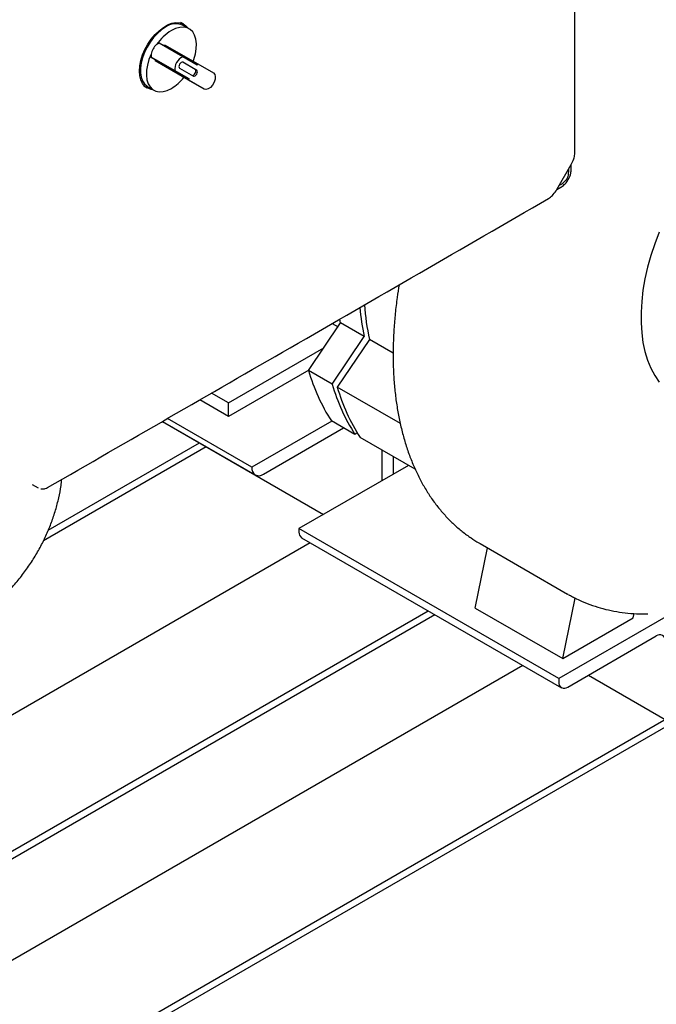
# Model space of a CAD drawing. Units: inches. Extents: x -24 to 2126, y -24 to 1650.
# Drawn here: x 1485 to 1580, y 1002 to 1150 of the extents above; entities that cross this region are included whole.
import ezdxf

# ---------------------------------------------------------------- set-up
doc = ezdxf.new("R2010")
doc.units = ezdxf.units.IN
doc.header["$MEASUREMENT"] = 0

msp = doc.modelspace()

# ---------------------------------------------------------------- linework, layer by layer
at = {"color": 7, "linetype": 'Continuous', "lineweight": 25}
for p, q in [((1509.282, 1149.18), (1508.847, 1149.431)), ((1510.065, 1148.496), (1509.182, 1149.006)), ((1509.141, 1144.296), (1505.605, 1146.337)), ((1506.275, 1145.951), (1506.375, 1146.124)), ((1506.375, 1146.124), (1511.354, 1143.249)), ((1504.405, 1144.259), (1507.941, 1142.218)), ((1505.075, 1143.872), (1504.405, 1144.259)), ((1511.254, 1143.076), (1509.141, 1144.296)), ((1504.975, 1143.699), (1505.075, 1143.872)), ((1509.954, 1140.825), (1504.975, 1143.699)), ((1508.766, 1141.51), (1504.975, 1143.699)), ((1510.054, 1140.998), (1505.075, 1143.872)), ((1508.651, 1142.616), (1510.701, 1141.432)), ((1510.989, 1142.421), (1509.148, 1143.484)), ((1511.201, 1142.298), (1509.151, 1143.482)), ((1511.254, 1143.076), (1511.354, 1143.249)), ((1511.354, 1143.249), (1513.701, 1141.894)), ((1507.941, 1142.218), (1510.054, 1140.998)), ((1512.301, 1139.469), (1508.766, 1141.51)), ((1503.269, 1139.949), (1503.782, 1139.653)), ((1503.882, 1139.826), (1504.766, 1139.316)), ((1509.954, 1140.825), (1510.054, 1140.998)), ((1512.301, 1139.469), (1509.954, 1140.825)), ((1567.792, 1129.802), (1567.805, 1129.919)), ((1565.103, 1124.441), (1567.253, 1128.165)), ((1567.262, 1127.478), (1567.262, 1128.186)), ((1566.838, 1126.739), (1566.886, 1127.29)), ((1566.886, 1127.29), (1566.874, 1127.509)), ((1567.26, 1127.347), (1567.262, 1127.476)), ((1565.088, 1124.421), (1565.703, 1124.776)), ((1565.704, 1124.776), (1565.814, 1124.843)), ((1563.829, 1123.059), (1563.962, 1123.16)), ((1563.973, 1123.166), (1564.016, 1123.199)), ((1527.948, 1097.327), (1532.741, 1104.462)), ((1531.491, 1104.387), (1532.355, 1103.888)), ((1532.741, 1104.462), (1532.623, 1105.035)), ((1536.276, 1102.421), (1532.741, 1104.462)), ((1531.484, 1095.286), (1536.276, 1102.421)), ((1537.04, 1101.98), (1532.247, 1094.845)), ((1540.609, 1099.92), (1537.04, 1101.98)), ((1515.974, 1092.486), (1530.221, 1100.711)), ((1527.982, 1097.377), (1515.974, 1090.445)), ((1531.484, 1095.286), (1527.948, 1097.327)), ((1541.713, 1089.38), (1532.247, 1094.845)), ((1515.974, 1090.445), (1511.657, 1092.938)), ((1515.974, 1092.486), (1513.425, 1093.958)), ((1515.974, 1090.445), (1515.974, 1092.486)), ((1506.076, 1089.717), (1530.196, 1075.793)), ((1506.079, 1089.719), (1519.957, 1081.707)), ((1519.439, 1082.853), (1506.812, 1090.142)), ((1531.405, 1089.76), (1519.439, 1082.853)), ((1534.892, 1087.747), (1531.356, 1089.788)), ((1521.206, 1081.831), (1533.173, 1088.739)), ((1535.226, 1087.986), (1534.892, 1087.747)), ((1543.912, 1082.54), (1535.655, 1087.306)), ((1488.282, 1071.876), (1512.631, 1085.932)), ((1488.284, 1071.88), (1512.629, 1085.934)), ((1488.996, 1073.437), (1511.637, 1086.507)), ((1538.885, 1085.442), (1538.885, 1080.808)), ((1540.653, 1081.829), (1540.653, 1084.422)), ((1519.439, 1082.853), (1519.439, 1082.851)), ((1542.898, 1083.125), (1526.51, 1073.665)), ((1486.561, 1080.25), (1487.455, 1079.779)), ((1565.401, 1051.214), (1526.51, 1073.665)), ((1526.51, 1073.665), (1526.51, 1073.153)), ((1441.658, 964.468), (1630.147, 1073.28)), ((1442.65, 963.895), (1630.147, 1072.135)), ((1526.898, 1072.295), (1565.789, 1049.844)), ((1392.16, 993.042), (1528.172, 1071.56)), ((1552.893, 1061.751), (1554.736, 1070.76)), ((1553.444, 1071.507), (1553.612, 1071.409)), ((1553.612, 1071.409), (1566.693, 1063.858)), ((1442.652, 963.893), (1623.348, 1068.207)), ((1565.974, 1054.199), (1567.826, 1063.251)), ((1566.815, 1063.788), (1566.693, 1063.858)), ((1552.893, 1061.751), (1565.974, 1054.199)), ((1409.838, 982.837), (1545.85, 1061.355)), ((1410.83, 982.264), (1546.842, 1060.782)), ((1410.833, 982.263), (1546.844, 1060.781)), ((1583.079, 1061.419), (1565.401, 1051.214)), ((1565.974, 1054.199), (1576.538, 1060.298)), ((1576.538, 1060.298), (1576.669, 1060.936)), ((1566.726, 1049.937), (1579.985, 1057.591)), ((1423.98, 974.673), (1559.992, 1053.191)), ((1565.401, 1051.214), (1565.401, 1050.702)), ((1569.819, 1051.722), (1581.311, 1045.088))]:
    msp.add_line(p, q, dxfattribs=at)
at = {"color": 7, "linetype": 'Continuous', "lineweight": 25, "flags": 128}
for points in [[(1502.643, 1142.171), (1502.696, 1142.941), (1502.853, 1143.751), (1503.111, 1144.579), (1503.463, 1145.403), (1503.898, 1146.2), (1504.405, 1146.948), (1504.97, 1147.627), (1505.577, 1148.219), (1506.211, 1148.707), (1506.853, 1149.077), (1507.487, 1149.321), (1508.094, 1149.431), (1508.659, 1149.404), (1509.166, 1149.241), (1509.601, 1148.946), (1509.916, 1148.582)], [(1506.532, 1148.744), (1505.915, 1148.329), (1505.315, 1147.807), (1504.748, 1147.193), (1504.23, 1146.503), (1503.775, 1145.756), (1503.394, 1144.972), (1503.1, 1144.174), (1502.899, 1143.381), (1502.797, 1142.618), (1502.797, 1141.903), (1502.899, 1141.257), (1503.1, 1140.697), (1503.394, 1140.238), (1503.775, 1139.894), (1503.882, 1139.826)], [(1510.672, 1143.643), (1510.772, 1143.918), (1511.005, 1144.733), (1511.135, 1145.524), (1511.159, 1146.27), (1511.076, 1146.947), (1510.888, 1147.538), (1510.601, 1148.025), (1510.223, 1148.394), (1509.764, 1148.634), (1509.239, 1148.74), (1508.661, 1148.707), (1508.047, 1148.536), (1507.416, 1148.234)], [(1504.389, 1144.71), (1504.06, 1143.895), (1503.827, 1143.079), (1503.696, 1142.288), (1503.672, 1141.543), (1503.755, 1140.865), (1503.943, 1140.274), (1504.23, 1139.787), (1504.608, 1139.418), (1505.067, 1139.178), (1505.593, 1139.073), (1506.171, 1139.105), (1506.784, 1139.276), (1507.416, 1139.578)], [(1509.151, 1143.482), (1509.037, 1143.504), (1508.901, 1143.457), (1508.766, 1143.348), (1508.651, 1143.193), (1508.575, 1143.017), (1508.548, 1142.845), (1508.575, 1142.704), (1508.651, 1142.616)], [(1504.617, 1139.402), (1504.405, 1139.429), (1503.898, 1139.592), (1503.463, 1139.886), (1503.111, 1140.304), (1502.853, 1140.835), (1502.696, 1141.463), (1502.643, 1142.171)], [(1510.489, 1141.555), (1510.604, 1141.532), (1510.739, 1141.579), (1510.874, 1141.688), (1510.989, 1141.843), (1511.066, 1142.02), (1511.093, 1142.192), (1511.066, 1142.332), (1510.989, 1142.421)], [(1510.701, 1141.432), (1510.816, 1141.41), (1510.951, 1141.457), (1511.087, 1141.566), (1511.201, 1141.721), (1511.278, 1141.897), (1511.305, 1142.069), (1511.278, 1142.21), (1511.201, 1142.298)], [(1513.701, 1141.894), (1513.898, 1141.682), (1513.987, 1141.35), (1513.957, 1140.937), (1513.812, 1140.494), (1513.569, 1140.073), (1513.257, 1139.725), (1512.915, 1139.493), (1512.583, 1139.404), (1512.301, 1139.469)], [(1580.415, 1118.054), (1579.748, 1116.297), (1579.17, 1114.539), (1578.683, 1112.788), (1578.29, 1111.055), (1577.994, 1109.348), (1577.796, 1107.677), (1577.696, 1106.051), (1577.696, 1104.477), (1577.796, 1102.965), (1577.994, 1101.523), (1578.29, 1100.159), (1578.683, 1098.878), (1579.17, 1097.69), (1579.748, 1096.599), (1580.415, 1095.612)]]:
    msp.add_lwpolyline(points, dxfattribs=at)
at = {"color": 7, "linetype": 'Continuous', "lineweight": 25}
for centre, radius, start, end in [((1508.086, 1146.555), 2.685, 65.93003, 125.38043), ((1511.189, 1142.066), 7.23, 121.45773, 145.84019), ((1506.611, 1144.371), 2.248, 128.68187, 171.31813), ((1505.973, 1145.16), 1.234, 107.36394, 128.45559), ((1505.609, 1144.529), 1.234, 171.54315, 192.63125), ((1509.901, 1142.472), 1.977, 112.6258, 187.3742), ((1503.777, 1145.568), 7.008, 301.27813, 321.63016), ((1572.23, 1110.04), 36.752, 185.10221, 191.96497), ((1573.436, 1109.674), 37.2, 183.85471, 191.93672), ((1555.114, 1105.069), 28.247, 195.9074, 212.74878), ((1558.649, 1103.028), 28.247, 195.9074, 212.74878), ((1559.413, 1102.587), 28.247, 195.9074, 212.74878), ((1520.516, 1082.676), 1.091, 170.78596, 309.20329), ((1527.401, 1073.039), 0.898, 172.74417, 235.94365), ((1580.503, 1056.957), 0.819, 350.78596, 129.20329), ((1566.209, 1050.571), 0.818, 170.78596, 309.20329)]:
    msp.add_arc(centre, radius, start, end, dxfattribs=at)
for points, knots in [([(1567.813, 1129.93), (1567.815, 1146.534), (1567.819, 1168.852), (1567.816, 1191.175), (1567.816, 1196.891)], [0, 0, 0, 0, 0.743934, 1, 1, 1, 1]), ([(1567.253, 1128.165), (1567.395, 1128.442), (1567.653, 1128.944), (1567.755, 1129.49), (1567.801, 1129.736)], [0, 0, 0, 0, 0.5511942, 1, 1, 1, 1]), ([(1565.798, 1124.833), (1565.988, 1124.974), (1566.369, 1125.257), (1566.843, 1125.918), (1567.179, 1126.659), (1567.233, 1127.13), (1567.26, 1127.366)], [0, 0, 0, 0, 0.2497611, 0.4999526, 0.7502262, 1, 1, 1, 1]), ([(1566.838, 1126.739), (1566.812, 1126.621), (1566.762, 1126.387), (1566.605, 1126.054), (1566.395, 1125.752), (1566.218, 1125.593), (1566.129, 1125.512)], [0, 0, 0, 0, 0.2531334, 0.5010475, 0.74803241, 1, 1, 1, 1]), ([(1565.483, 1125.1), (1565.502, 1125.107), (1565.605, 1125.145), (1565.827, 1125.28), (1566.028, 1125.434), (1566.129, 1125.512)], [0, 0, 0, 0, 0.1038417, 0.5491069, 1, 1, 1, 1]), ([(1564.016, 1123.181), (1564.206, 1123.343), (1564.628, 1123.705), (1564.934, 1124.179), (1565.103, 1124.441)], [0, 0, 0, 0, 0.4487482, 1, 1, 1, 1]), ([(1488.898, 1079.803), (1500.998, 1086.785), (1525.988, 1101.207), (1550.968, 1115.632), (1563.854, 1123.073)], [0, 0, 0, 0, 0.4841875, 1, 1, 1, 1]), ([(1541.49, 1110.161), (1541.39, 1109.533), (1541.159, 1108.096), (1540.904, 1105.884), (1540.707, 1103.525), (1540.602, 1101.206), (1540.587, 1098.931), (1540.663, 1096.706), (1540.829, 1094.534), (1541.087, 1092.42), (1541.436, 1090.369), (1541.875, 1088.387), (1542.403, 1086.476), (1543.021, 1084.642), (1543.726, 1082.889), (1544.516, 1081.222), (1545.391, 1079.644), (1546.347, 1078.159), (1547.382, 1076.771), (1548.492, 1075.484), (1549.675, 1074.297), (1550.93, 1073.218), (1552.179, 1072.283), (1553.041, 1071.761), (1553.437, 1071.521)], [0, 0, 0, 0, 0.0361317, 0.0827341, 0.1293569, 0.1759992, 0.2226587, 0.2693319, 0.3160136, 0.3626935, 0.4093601, 0.455999, 0.5025926, 0.5491203, 0.5955587, 0.6418829, 0.6880685, 0.7340937, 0.7799429, 0.8256086, 0.8710949, 0.9164179, 0.9616064, 1, 1, 1, 1]), ([(1473.319, 1056.611), (1473.697, 1056.834), (1474.744, 1057.45), (1476.393, 1058.527), (1478.233, 1059.863), (1479.972, 1061.278), (1481.601, 1062.764), (1483.112, 1064.314), (1484.5, 1065.923), (1485.76, 1067.582), (1486.891, 1069.285), (1487.89, 1071.025), (1488.758, 1072.798), (1489.494, 1074.596), (1490.101, 1076.415), (1490.571, 1078.249), (1490.876, 1079.785), (1490.976, 1080.714), (1491.01, 1081.021)], [0, 0, 0, 0, 0.0405804, 0.1120478, 0.1834228, 0.2543023, 0.3244766, 0.3937601, 0.46201, 0.5291379, 0.5951124, 0.6599529, 0.7237189, 0.7864989, 0.8483998, 0.9095398, 0.9700425, 1, 1, 1, 1]), ([(1487.854, 1079.636), (1487.999, 1079.618), (1488.223, 1079.59), (1488.57, 1079.657), (1488.789, 1079.721), (1488.899, 1079.806), (1488.907, 1079.812)], [0, 0, 0, 0, 0.3963233, 0.6165764, 0.9726363, 1, 1, 1, 1]), ([(1566.831, 1063.796), (1567.028, 1063.678), (1567.426, 1063.439), (1567.85, 1063.246), (1568.065, 1063.148)], [0, 0, 0, 0, 0.493451, 1, 1, 1, 1]), ([(1568.065, 1063.148), (1568.341, 1063.012), (1569.105, 1062.635), (1570.42, 1062.14), (1572.001, 1061.654), (1573.634, 1061.284), (1575.316, 1061.029), (1577.011, 1060.882), (1578.162, 1060.88), (1578.724, 1060.878)], [0, 0, 0, 0, 0.0864419, 0.2390757, 0.3919156, 0.5451104, 0.698778, 0.8529979, 1, 1, 1, 1])]:
    msp.add_open_spline(points, degree=3, knots=knots, dxfattribs=at)

doc.saveas('drawing.dxf')
